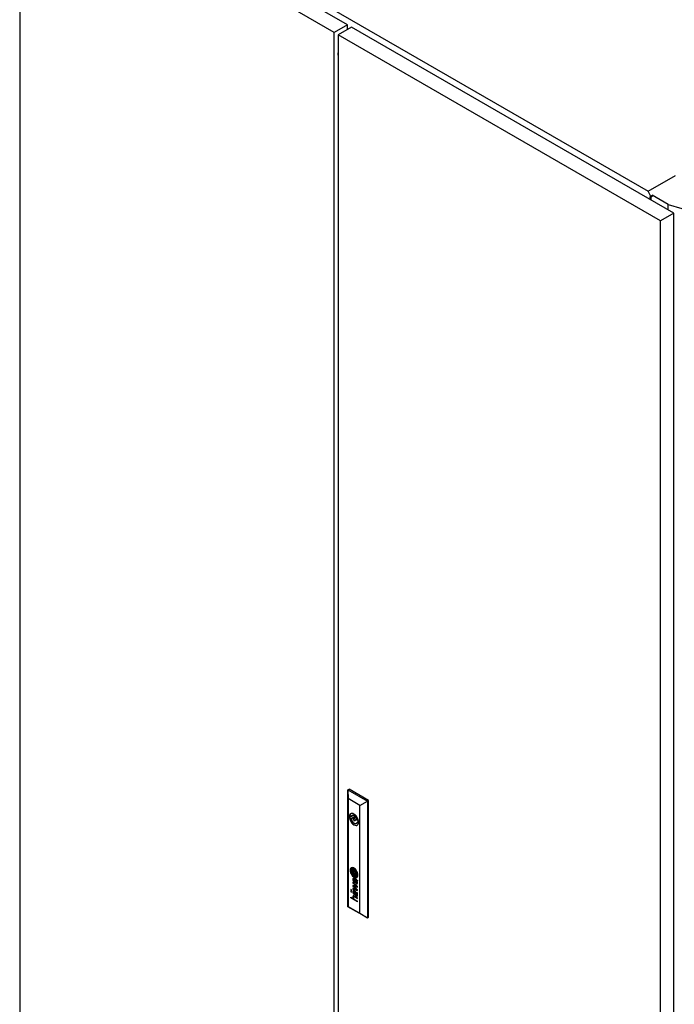
# Model space of a CAD drawing. Units: millimetres. Extents: x 0 to 420, y 0 to 297.
# Drawn here: x 286 to 346, y 149 to 239 of the extents above; entities that cross this region are included whole.
import ezdxf

# ---------------------------------------------------------------- set-up
doc = ezdxf.new("R2010")
doc.units = ezdxf.units.MM

msp = doc.modelspace()

# ---------------------------------------------------------------- linework, layer by layer
at = {"color": 7, "linetype": 'Continuous', "lineweight": 25}
for p, q in [((315.75596, 238.23964), (287.00028, 254.83994)), ((314.54798, 237.54229), (285.79231, 254.14259)), ((285.79231, 254.14259), (285.79231, 106.68892)), ((289.58096, 253.99655), (343.22732, 223.02716)), ((315.75596, 238.23964), (314.54798, 237.54229)), ((316.10951, 238.03554), (314.90154, 237.33819)), ((315.75596, 237.83143), (315.75596, 238.23964)), ((315.75596, 237.86537), (315.78535, 237.84841)), ((345.57229, 221.02703), (316.10951, 238.03554)), ((314.54798, 90.08863), (314.54798, 237.54229)), ((344.36432, 220.32969), (314.90154, 237.33819)), ((314.90154, 237.33819), (314.90154, 89.88452)), ((314.8732, 235.49113), (314.90154, 235.47477)), ((314.8818, 235.48617), (314.90154, 235.4402)), ((343.22732, 223.02716), (345.74147, 224.47855)), ((343.47455, 222.54423), (343.22732, 223.02716)), ((343.42151, 222.55782), (343.47455, 222.52721)), ((343.42151, 222.26866), (343.42151, 222.55782)), ((343.62186, 222.62927), (343.47455, 222.54423)), ((343.47455, 222.52721), (343.62186, 222.61225)), ((343.47455, 222.52721), (343.47455, 222.54423)), ((343.5099, 222.21762), (343.5099, 222.54762)), ((345.07143, 221.82647), (343.59714, 222.67756)), ((345.07143, 221.82647), (346.32057, 221.45904)), ((345.07143, 221.31618), (345.07143, 221.82647)), ((345.57229, 221.02703), (344.36432, 220.32969)), ((345.57229, 73.57337), (345.57229, 221.02703)), ((344.36432, 72.87602), (344.36432, 220.32969)), ((315.77364, 168.31338), (315.89149, 168.38141)), ((315.77364, 168.31338), (315.80323, 167.51369)), ((315.77364, 168.31338), (317.56497, 167.27926)), ((315.77364, 157.6303), (315.77364, 168.31338)), ((317.68282, 167.34729), (315.89149, 168.38141)), ((316.8872, 166.88792), (315.80323, 167.51369)), ((315.80323, 167.51369), (315.80323, 157.64744)), ((316.8872, 166.88792), (317.56497, 167.27926)), ((316.8872, 157.02168), (316.8872, 166.88792)), ((317.56497, 167.27926), (317.68282, 167.34729)), ((317.56497, 167.27926), (317.56497, 156.59618)), ((317.68282, 156.66421), (317.68282, 167.34729)), ((316.29054, 165.97837), (315.93526, 165.77327)), ((316.07594, 165.87286), (315.93903, 165.9519)), ((315.93903, 165.74776), (316.07594, 165.66873)), ((316.26866, 165.98411), (316.07594, 165.87286)), ((316.44543, 165.88203), (316.07594, 165.66873)), ((316.49326, 165.83154), (316.29451, 165.71681)), ((316.4195, 165.50029), (316.61825, 165.61503)), ((316.76052, 165.47767), (316.63806, 165.54836)), ((316.76896, 165.4198), (316.63806, 165.34423)), ((316.63806, 165.34423), (316.7655, 165.27065)), ((316.12464, 161.11728), (316.11875, 161.11388)), ((316.16244, 160.99903), (316.15655, 160.99562)), ((316.21254, 160.92346), (316.20664, 160.92006)), ((316.4344, 160.78872), (316.25603, 160.89169)), ((316.25603, 160.89169), (316.25603, 160.68492)), ((316.26192, 160.68832), (316.25603, 160.68492)), ((316.4344, 160.58195), (316.25603, 160.68492)), ((316.26192, 160.88829), (316.26192, 160.68832)), ((316.4344, 160.58875), (316.26192, 160.68832)), ((316.4344, 160.78872), (316.4344, 160.58195)), ((316.48376, 160.55356), (316.48966, 160.55696)), ((316.53517, 160.47977), (316.54106, 160.48317)), ((316.57321, 160.36158), (316.5791, 160.36498)), ((316.667, 159.48033), (316.25371, 159.8672)), ((316.25371, 159.8672), (316.25371, 159.81465)), ((316.25961, 159.81805), (316.25371, 159.81465)), ((316.25371, 159.81465), (316.60325, 159.49329)), ((316.60325, 159.49329), (316.25371, 159.57834)), ((316.25371, 159.57834), (316.25371, 159.52003)), ((316.25961, 159.52343), (316.25371, 159.52003)), ((316.25371, 159.52003), (316.60359, 159.19003)), ((316.25961, 159.86169), (316.25961, 159.81805)), ((316.25961, 159.81805), (316.60914, 159.49669)), ((316.25961, 159.5769), (316.25961, 159.52343)), ((316.25961, 159.52343), (316.60948, 159.19344)), ((316.31175, 160.16093), (316.30585, 160.15753)), ((316.32367, 159.51234), (316.31778, 159.50894)), ((316.667, 159.17815), (316.31778, 159.50894)), ((316.31778, 159.50894), (316.667, 159.42012)), ((316.32367, 159.51234), (316.667, 159.42502)), ((316.47062, 160.14172), (316.3738, 160.19762)), ((316.38549, 160.1422), (316.37959, 160.13879)), ((316.41852, 160.11632), (316.37959, 160.13879)), ((316.3854, 159.9164), (316.3854, 159.85908)), ((316.42441, 160.11973), (316.38549, 160.1422)), ((316.42441, 160.11973), (316.41852, 160.11632)), ((316.42717, 160.02391), (316.41852, 160.11632)), ((316.43306, 160.02731), (316.42441, 160.11973)), ((316.45921, 160.09964), (316.45332, 160.09624)), ((316.45443, 160.08193), (316.45332, 160.09624)), ((316.45332, 160.09624), (316.52785, 160.05321)), ((316.45888, 160.03493), (316.45443, 160.08193)), ((316.46243, 160.00356), (316.45888, 160.03493)), ((316.45921, 160.09964), (316.53374, 160.05661)), ((316.57474, 160.07876), (316.47062, 160.14172)), ((316.53374, 160.05661), (316.52785, 160.05321)), ((316.57606, 160.07801), (316.6179, 160.05507)), ((316.60914, 159.49669), (316.60325, 159.49329)), ((316.61142, 159.80342), (316.61731, 159.80682)), ((316.62646, 160.00313), (316.62056, 159.99973)), ((316.649, 160.04677), (316.65489, 160.05017)), ((316.667, 160.0494), (316.65623, 160.05561)), ((316.667, 160.0494), (316.667, 160.01019)), ((316.667, 159.42012), (316.667, 159.48033)), ((316.10823, 159.16824), (316.04114, 159.20698)), ((316.04114, 159.20698), (316.04114, 159.13143)), ((316.04703, 159.13483), (316.04114, 159.13143)), ((316.04114, 159.13143), (316.10823, 159.09269)), ((316.10823, 159.01713), (316.04114, 159.05586)), ((316.04114, 159.05586), (316.04114, 158.98031)), ((316.04703, 158.98371), (316.04114, 158.98031)), ((316.04114, 158.98031), (316.10823, 158.94157)), ((316.04114, 158.48989), (316.29926, 158.34088)), ((316.04114, 158.43347), (316.04114, 158.48989)), ((316.04703, 158.43687), (316.04114, 158.43347)), ((316.667, 158.07217), (316.04114, 158.43347)), ((316.04703, 159.20358), (316.04703, 159.13483)), ((316.04703, 159.13483), (316.10823, 159.0995)), ((316.04703, 159.05245), (316.04703, 158.98371)), ((316.04703, 158.98371), (316.10823, 158.94838)), ((316.04703, 158.43687), (316.04703, 158.48648)), ((316.667, 158.07897), (316.04703, 158.43687)), ((316.10823, 159.09269), (316.10823, 159.16824)), ((316.10823, 158.94157), (316.10823, 159.01713)), ((316.60359, 159.19003), (316.25371, 159.2789)), ((316.25371, 159.2789), (316.25371, 159.21492)), ((316.25961, 159.21832), (316.25371, 159.21492)), ((316.25371, 159.21492), (316.667, 159.11883)), ((316.25961, 159.2774), (316.25961, 159.21832)), ((316.25961, 159.21832), (316.667, 159.1236)), ((316.31189, 159.02122), (316.30599, 159.01782)), ((316.31288, 158.55143), (316.30698, 158.54803)), ((316.41852, 158.97669), (316.37959, 158.99916)), ((316.38075, 159.05396), (316.47062, 159.00208)), ((316.3854, 158.77678), (316.3854, 158.71944)), ((316.42441, 158.98009), (316.38549, 159.00257)), ((316.667, 158.42699), (316.38663, 158.58884)), ((316.39253, 158.53499), (316.38663, 158.53159)), ((316.38663, 158.53159), (316.667, 158.36974)), ((316.39253, 158.53499), (316.667, 158.37654)), ((316.42441, 158.98009), (316.41852, 158.97669)), ((316.42716, 158.88428), (316.41852, 158.97669)), ((316.43305, 158.88768), (316.42441, 158.98009)), ((316.45931, 158.95995), (316.45342, 158.95655)), ((316.45342, 158.95655), (316.52785, 158.91358)), ((316.46243, 158.86392), (316.45733, 158.91037)), ((316.45931, 158.95995), (316.53374, 158.91698)), ((316.47062, 159.00208), (316.47078, 159.00199)), ((316.47078, 159.00199), (316.57507, 158.93893)), ((316.57507, 158.93893), (316.61283, 158.91813)), ((316.60948, 159.19344), (316.60359, 159.19003)), ((316.61164, 158.6639), (316.61753, 158.6673)), ((316.62647, 158.86342), (316.62058, 158.86001)), ((316.62058, 158.86001), (316.63347, 158.85205)), ((316.62647, 158.86342), (316.63936, 158.85546)), ((316.64975, 158.90754), (316.65564, 158.91094)), ((316.667, 158.90976), (316.65623, 158.91597)), ((316.667, 159.11883), (316.667, 159.17815)), ((316.667, 158.87055), (316.667, 158.90976)), ((316.667, 158.36974), (316.667, 158.42699)), ((315.77364, 157.6303), (315.80323, 157.64744)), ((317.56497, 156.59618), (315.77364, 157.6303)), ((315.80323, 157.64744), (316.8872, 157.02168)), ((316.30515, 158.34428), (316.29926, 158.34088)), ((316.38941, 158.28883), (316.667, 158.12859)), ((316.667, 158.07217), (316.667, 158.12859)), ((316.8872, 157.02168), (317.56497, 156.59618)), ((317.56497, 156.59618), (317.68282, 156.66421))]:
    msp.add_line(p, q, dxfattribs=at)
at = {"color": 8, "linetype": 'Continuous', "lineweight": 18}
for p, q in [((316.21987, 161.13905), (316.21398, 161.13564)), ((316.33712, 161.11), (316.33122, 161.1066)), ((316.08043, 160.91174), (316.07454, 160.90834)), ((316.08073, 160.95509), (316.07484, 160.95168)), ((316.08371, 160.87923), (316.07782, 160.87582)), ((316.08538, 160.97957), (316.07949, 160.97617)), ((316.10459, 161.02004), (316.09869, 161.01663)), ((316.14367, 160.67476), (316.13778, 160.67136)), ((316.1665, 160.91121), (316.1606, 160.90781)), ((316.16731, 160.93255), (316.16142, 160.92915)), ((316.17221, 160.94331), (316.16631, 160.93991)), ((316.17246, 160.85861), (316.16657, 160.85521)), ((316.17771, 160.82496), (316.17182, 160.82156)), ((316.17854, 161.00661), (316.17264, 161.0032)), ((316.18056, 160.95163), (316.17466, 160.94823)), ((316.19088, 160.76779), (316.18498, 160.76439)), ((316.19683, 161.01211), (316.19093, 161.00871)), ((316.20624, 160.71211), (316.20034, 160.70871)), ((316.21265, 160.92352), (316.20675, 160.92012)), ((316.22672, 160.53109), (316.22083, 160.52769)), ((316.22719, 161.01647), (316.22129, 161.01307)), ((316.22952, 160.92691), (316.22363, 160.92351)), ((316.23447, 160.6356), (316.22858, 160.6322)), ((316.24233, 160.9257), (316.23644, 160.9223)), ((316.2561, 160.59536), (316.25021, 160.59196)), ((316.2574, 160.92287), (316.25151, 160.91947)), ((316.26852, 160.21086), (316.26262, 160.20746)), ((316.27123, 161.0156), (316.26533, 161.01219)), ((316.28319, 160.91615), (316.27729, 160.91274)), ((316.28548, 160.56453), (316.27959, 160.56113)), ((316.29155, 160.56112), (316.28566, 160.55772)), ((316.3062, 160.45324), (316.30031, 160.44984)), ((316.32094, 160.90387), (316.31505, 160.90046)), ((316.32323, 160.54695), (316.31733, 160.54355)), ((316.35121, 160.5371), (316.34531, 160.5337)), ((316.35252, 160.99647), (316.34662, 160.99306)), ((316.36806, 160.88598), (316.36217, 160.88258)), ((316.36841, 160.4222), (316.36252, 160.41879)), ((316.38123, 160.98534), (316.37533, 160.98193)), ((316.41251, 160.52176), (316.40661, 160.51836)), ((316.41835, 160.96266), (316.41245, 160.95926)), ((316.42536, 160.86063), (316.41946, 160.85723)), ((316.43337, 160.85636), (316.42747, 160.85295)), ((316.43917, 160.8506), (316.43327, 160.8472)), ((316.44096, 161.03884), (316.43507, 161.03543)), ((316.4444, 160.93634), (316.4385, 160.93294)), ((316.44784, 160.83383), (316.44194, 160.83043)), ((316.45604, 160.80923), (316.45015, 160.80583)), ((316.469, 160.90266), (316.46311, 160.89925)), ((316.4702, 160.40371), (316.4643, 160.40031)), ((316.47062, 160.7444), (316.46472, 160.741)), ((316.48014, 160.51668), (316.47424, 160.51328)), ((316.48089, 160.68056), (316.475, 160.67716)), ((316.48514, 160.64749), (316.47924, 160.64408)), ((316.49061, 160.59799), (316.48472, 160.59459)), ((316.49162, 160.55916), (316.48573, 160.55576)), ((316.49279, 160.56559), (316.4869, 160.56219)), ((316.50603, 160.83443), (316.50014, 160.83102)), ((316.51503, 160.52522), (316.51058, 160.52265)), ((316.52538, 160.7888), (316.51949, 160.78539)), ((316.54724, 160.72576), (316.54135, 160.72235)), ((316.54856, 160.42038), (316.54267, 160.41698)), ((316.55396, 160.49158), (316.54806, 160.48818)), ((316.55488, 160.89457), (316.54898, 160.89117)), ((316.5603, 160.67888), (316.55441, 160.67547)), ((316.57119, 160.62843), (316.5653, 160.62503)), ((316.57611, 160.59497), (316.57021, 160.59157)), ((316.57626, 160.52749), (316.57036, 160.52409)), ((316.57925, 160.55702), (316.57336, 160.55361)), ((316.61921, 160.39702), (316.61331, 160.39362)), ((316.62745, 160.74019), (316.62156, 160.73679)), ((316.66431, 160.57468), (316.65841, 160.57127)), ((316.66572, 160.54324), (316.65982, 160.53984)), ((316.25132, 160.1053), (316.24542, 160.1019)), ((316.25507, 160.17568), (316.24918, 160.17228)), ((316.26968, 160.01474), (316.26379, 160.01133)), ((316.30819, 159.93769), (316.3023, 159.93429)), ((316.32125, 160.16419), (316.31536, 160.16079)), ((316.33767, 159.90261), (316.33178, 159.8992)), ((316.34065, 160.16274), (316.33476, 160.15934)), ((316.36561, 160.15284), (316.35972, 160.14944)), ((316.43306, 160.02731), (316.42717, 160.02391)), ((316.43647, 159.99472), (316.43058, 159.99132)), ((316.44455, 159.93985), (316.43865, 159.93645)), ((316.45515, 159.89568), (316.44925, 159.89228)), ((316.47216, 159.85249), (316.46627, 159.84909)), ((316.50716, 159.79834), (316.50127, 159.79494)), ((316.54448, 159.76302), (316.53859, 159.75961)), ((316.55287, 160.04431), (316.54698, 160.04091)), ((316.57314, 160.02823), (316.56724, 160.02483)), ((316.58743, 159.73945), (316.58154, 159.73605)), ((316.59325, 160.00625), (316.58736, 160.00285)), ((316.61193, 159.97628), (316.60604, 159.97288)), ((316.62426, 159.94735), (316.61836, 159.94395)), ((316.62967, 159.73319), (316.62377, 159.72979)), ((316.63038, 159.82006), (316.62449, 159.81666)), ((316.63466, 159.91093), (316.62877, 159.90753)), ((316.63999, 159.87724), (316.6341, 159.87383)), ((316.64899, 159.98989), (316.6431, 159.98649)), ((316.65848, 160.05296), (316.65258, 160.04956)), ((316.65864, 160.05422), (316.65414, 160.05163)), ((316.66034, 159.98644), (316.65444, 159.98304)), ((316.25, 158.51707), (316.24411, 158.51367)), ((316.25058, 158.98075), (316.24469, 158.97734)), ((316.25097, 159.00428), (316.24508, 159.00088)), ((316.25248, 159.02053), (316.24658, 159.01713)), ((316.25404, 158.94065), (316.24814, 158.93725)), ((316.25507, 159.03605), (316.24918, 159.03265)), ((316.25711, 158.58294), (316.25122, 158.57954)), ((316.25885, 159.05037), (316.25296, 159.04697)), ((316.26341, 158.43971), (316.25752, 158.43631)), ((316.26534, 159.06592), (316.25944, 159.06251)), ((316.27593, 159.07997), (316.27003, 159.07657)), ((316.28122, 158.84577), (316.27533, 158.84237)), ((316.31522, 158.55266), (316.30932, 158.54926)), ((316.33366, 158.55595), (316.32777, 158.55255)), ((316.3366, 159.02404), (316.3307, 159.02064)), ((316.33767, 158.76297), (316.33178, 158.75956)), ((316.36067, 158.54978), (316.35477, 158.54638)), ((316.36145, 159.01522), (316.35556, 159.01182)), ((316.38549, 159.00257), (316.37959, 158.99916)), ((316.43305, 158.88768), (316.42716, 158.88428)), ((316.43658, 158.85502), (316.43068, 158.85162)), ((316.44564, 158.79453), (316.43974, 158.79113)), ((316.46655, 158.72503), (316.46066, 158.72162)), ((316.51038, 158.65497), (316.50448, 158.65156)), ((316.53374, 158.91698), (316.52785, 158.91358)), ((316.53608, 158.62995), (316.53019, 158.62654)), ((316.55573, 158.90267), (316.54983, 158.89926)), ((316.57203, 158.60641), (316.56614, 158.60301)), ((316.57314, 158.8886), (316.56724, 158.8852)), ((316.59325, 158.86662), (316.58736, 158.86322)), ((316.61384, 158.59354), (316.60795, 158.59014)), ((316.61441, 158.83158), (316.60851, 158.82818)), ((316.6351, 158.77104), (316.62921, 158.76764)), ((316.63653, 158.6941), (316.63063, 158.6907)), ((316.63936, 158.85546), (316.63347, 158.85205)), ((316.63999, 158.7376), (316.6341, 158.73419)), ((316.65319, 158.84847), (316.64729, 158.84507)), ((316.65583, 158.91106), (316.64994, 158.90766)), ((316.66189, 158.84623), (316.65741, 158.84364)), ((316.27465, 158.40713), (316.26876, 158.40372)), ((316.2867, 158.37949), (316.28081, 158.37608))]:
    msp.add_line(p, q, dxfattribs=at)
at = {"color": 7, "linetype": 'Continuous', "lineweight": 25, "flags": 128}
for points in [[(316.77242, 165.35512), (316.76171, 165.47108), (316.73012, 165.59359), (316.67922, 165.71651), (316.61157, 165.83367), (316.53057, 165.93921), (316.44028, 166.02782), (316.34521, 166.09507), (316.25015, 166.13758), (316.15985, 166.15322), (316.07885, 166.14121), (316.01121, 166.10214), (315.96031, 166.03799), (315.92871, 165.95196), (315.918, 165.84836), (315.92871, 165.73241), (315.96031, 165.6099), (316.01121, 165.48697), (316.07885, 165.36981), (316.15985, 165.26428), (316.25015, 165.17567), (316.34521, 165.10842), (316.44028, 165.06591), (316.53057, 165.05027), (316.61157, 165.06227), (316.67922, 165.10134), (316.73012, 165.1655), (316.76171, 165.25153), (316.77242, 165.35512)], [(315.93903, 165.74776), (315.96966, 165.62405), (316.02017, 165.49954), (316.08798, 165.38062), (316.16959, 165.27341), (316.26083, 165.1834), (316.357, 165.11522), (316.45318, 165.07236), (316.54441, 165.05703), (316.62603, 165.07001), (316.65906, 165.08531)], [(316.63806, 165.54836), (316.60246, 165.65501), (316.54757, 165.75801), (316.47768, 165.84925), (316.39831, 165.92156), (316.31569, 165.96926), (316.23632, 165.98859), (316.16643, 165.97803), (316.11154, 165.93842), (316.07594, 165.87286)], [(316.07594, 165.66873), (316.11154, 165.56208), (316.16643, 165.45908), (316.23632, 165.36785), (316.31569, 165.29553), (316.39831, 165.24784), (316.47768, 165.22851), (316.54757, 165.23906), (316.60246, 165.27868), (316.63806, 165.34423)], [(316.44539, 165.55752), (316.43866, 165.60047), (316.4195, 165.64464), (316.39083, 165.68331), (316.357, 165.71061), (316.32318, 165.72237), (316.2945, 165.7168), (316.27534, 165.69475), (316.26861, 165.65957), (316.27534, 165.61663), (316.2945, 165.57246), (316.32318, 165.53377), (316.357, 165.50648), (316.39083, 165.49472), (316.4195, 165.5003), (316.43866, 165.52235), (316.44539, 165.55752)], [(316.70318, 160.53017), (316.69278, 160.63509), (316.66218, 160.74594), (316.61316, 160.85626), (316.54856, 160.95962), (316.47215, 161.05005), (316.38836, 161.12227), (316.30207, 161.17209), (316.21828, 161.19661), (316.14186, 161.19441), (316.07727, 161.16562), (316.02825, 161.1119), (315.99765, 161.03639), (315.98724, 160.94347), (315.99765, 160.83854), (316.02825, 160.72769), (316.07727, 160.61739), (316.14186, 160.51401), (316.21828, 160.42359), (316.30207, 160.35137), (316.38836, 160.30156), (316.47215, 160.27703), (316.54856, 160.27923), (316.61316, 160.30802), (316.66218, 160.36173), (316.69278, 160.43724), (316.70318, 160.53017)], [(316.098, 161.17865), (316.08316, 161.16902), (316.03414, 161.1153), (316.00354, 161.03979), (315.99314, 160.94688), (316.00354, 160.84194), (316.03414, 160.7311), (316.08316, 160.62079), (316.14776, 160.51742), (316.22417, 160.42699), (316.30796, 160.35477), (316.39425, 160.30496), (316.47805, 160.28043), (316.55446, 160.28263), (316.60421, 160.30178)], [(316.18056, 160.95163), (316.18184, 160.95263), (316.18209, 160.9528)], [(316.21103, 160.82954), (316.21037, 160.83573), (316.2097, 160.84192), (316.20904, 160.84811), (316.20837, 160.8543), (316.20771, 160.86049), (316.20705, 160.86667), (316.20638, 160.87286), (316.20572, 160.87905)], [(316.54106, 160.48317), (316.54742, 160.48707), (316.55396, 160.49158)], [(316.54856, 160.42038), (316.55557, 160.42398), (316.55771, 160.42519)], [(316.66242, 159.98647), (316.6617, 159.98642), (316.66034, 159.98644)], [(316.31288, 158.55143), (316.31355, 158.55181), (316.31522, 158.55266)]]:
    msp.add_lwpolyline(points, dxfattribs=at)
at = {"color": 7, "linetype": 'Continuous', "lineweight": 25}
for centre, radius, start, end in [((315.29469, 235.55906), 0.4211, 159.0045622, 186.5644211), ((316.49641, 165.84983), 0.56664, 169.6227607, 190.3772393), ((316.19, 165.91747), 0.25332, 122.2194925, 172.1894061), ((316.20285, 160.96637), 0.16963, 86.2396774, 125.4017983), ((316.20959, 160.96481), 0.17454, 86.6225678, 119.1228515), ((316.19403, 160.80392), 0.33232, 65.6175955, 86.5590326), ((316.19993, 160.80732), 0.33232, 65.6175955, 86.5590326), ((316.18399, 160.77521), 0.36815, 45.7316614, 65.421403), ((316.25503, 160.94553), 0.22474, 156.3777608, 183.016764), ((316.63929, 160.95001), 0.60891, 181.5353698, 184.5118259), ((316.65112, 160.95434), 0.62104, 184.823744, 196.6393934), ((316.2125, 160.96118), 0.17952, 126.9533783, 155.5173285), ((316.84958, 161.01097), 0.82742, 196.4616397, 205.2414358), ((316.35575, 160.92805), 0.2819, 175.1914844, 184.0099785), ((316.56601, 160.9415), 0.49259, 183.8601132, 187.6619905), ((316.19186, 160.94213), 0.11741, 163.1460587, 175.3329505), ((316.8216, 160.98293), 0.75146, 188.1944377, 204.4956356), ((316.2214, 160.93362), 0.14815, 145.9200886, 163.3089415), ((316.36164, 160.93145), 0.2819, 175.1914844, 184.0099785), ((316.5719, 160.9449), 0.49259, 183.8601132, 187.6619905), ((316.19775, 160.94553), 0.11741, 163.1460587, 175.3329505), ((316.8275, 160.98633), 0.75146, 188.1944377, 204.4956356), ((316.22729, 160.93702), 0.14815, 145.9200886, 163.3089415), ((316.19167, 160.95432), 0.11193, 107.6057214, 146.1690624), ((316.84423, 161.00682), 0.82081, 205.1383651, 218.4107585), ((316.1995, 160.95583), 0.11459, 120.3164676, 145.9230869), ((316.36282, 160.92141), 0.24585, 177.8620075, 189.2218614), ((316.19978, 160.92755), 0.0827, 164.5599115, 177.898462), ((316.19764, 160.92791), 0.08055, 151.8917498, 164.4006971), ((317.39598, 161.08303), 1.29158, 188.9537993, 190.4832232), ((317.27706, 161.06178), 1.17078, 190.519537, 193.7902101), ((316.18458, 160.93483), 0.06576, 137.1475183, 151.8525669), ((316.2007, 160.91945), 0.08804, 120.2619016, 136.9422949), ((316.87179, 160.99982), 0.80415, 204.1078216, 215.9523942), ((316.70823, 160.92282), 0.58522, 193.8524882, 200.3139297), ((316.87768, 161.00322), 0.80415, 204.1078216, 215.9523942), ((316.21008, 160.90287), 0.10709, 110.4609535, 120.1244615), ((316.24898, 160.76874), 0.30616, 96.5632662, 107.3231941), ((317.38639, 161.17285), 1.308, 200.2722676, 204.6147186), ((316.22832, 160.91591), 0.0682, 168.8045558, 186.8223944), ((320.18211, 161.33714), 4.04436, 186.0936964, 186.8436387), ((316.18594, 160.92449), 0.02497, 141.8385533, 169.2301088), ((316.21597, 160.90627), 0.10709, 110.4609535, 120.1244615), ((316.23421, 160.91931), 0.0682, 168.8045558, 186.8223944), ((316.21169, 160.90273), 0.05867, 129.1402425, 140.6719077), ((320.18801, 161.34054), 4.04436, 186.0936964, 186.8436387), ((316.6508, 160.91357), 0.48774, 186.872572, 190.8747305), ((316.19184, 160.92789), 0.02497, 141.8385533, 169.2301088), ((316.95931, 160.97278), 0.80188, 190.8706284, 195.0632929), ((316.21759, 160.90613), 0.05867, 129.1402425, 140.6719077), ((316.6567, 160.91698), 0.48774, 186.872572, 190.8747305), ((316.22395, 160.86598), 0.1465, 103.0240575, 110.5006936), ((316.19603, 160.92182), 0.03397, 107.0995502, 128.9771162), ((316.96521, 160.97619), 0.80188, 190.8706284, 195.0632929), ((316.22984, 160.86938), 0.1465, 103.0240575, 110.5006936), ((320.31646, 161.8741), 4.27792, 195.0347859, 195.8083697), ((316.23824, 160.78552), 0.17666, 99.9009032, 107.1857381), ((320.32235, 161.8775), 4.27792, 195.0347859, 195.8083697), ((316.23218, 160.82932), 0.18408, 93.3913106, 102.9490381), ((316.23808, 160.83272), 0.18408, 93.3913106, 102.9490381), ((316.54086, 160.78539), 0.37793, 204.6034473, 213.9380989), ((316.71884, 160.85658), 0.53917, 195.9178921, 204.5927564), ((316.55909, 160.77067), 0.45073, 217.4085913, 241.4445686), ((316.21784, 160.91217), 0.01431, 156.5281709, 182.8971547), ((316.6029, 160.92202), 0.39949, 181.5162, 186.1744557), ((316.20911, 160.91592), 0.00482, 119.3113343, 156.0019939), ((316.72474, 160.85998), 0.53917, 195.9178921, 204.5927564), ((316.22102, 160.89281), 0.03081, 85.1382108, 117.5792195), ((316.22242, 160.87482), 0.08597, 88.3096539, 99.7491569), ((317.39849, 160.95767), 1.19435, 186.1583635, 187.7503726), ((316.22691, 160.89621), 0.03081, 85.1382108, 117.5792195), ((316.23503, 160.85989), 0.21403, 71.7061707, 95.6419998), ((317.39891, 160.95965), 1.19503, 187.8417756, 193.6604351), ((316.47438, 160.70705), 0.31057, 215.2751876, 235.9110301), ((316.23776, 160.73417), 0.27939, 84.3364872, 93.3792551), ((316.20956, 160.70676), 0.21721, 82.8908347, 86.2853002), ((316.20774, 160.35677), 0.60423, 84.7178922, 88.3666732), ((316.48027, 160.71045), 0.31057, 215.2751876, 235.9110301), ((316.24366, 160.73757), 0.27939, 84.3364872, 93.3792551), ((316.49059, 160.74906), 0.31595, 213.5617983, 229.8619901), ((316.54842, 160.77819), 0.35158, 204.5351926, 211.9846934), ((316.21545, 160.71016), 0.21721, 82.8908347, 86.2853002), ((316.55431, 160.78159), 0.35158, 204.5351926, 211.9846934), ((316.22014, 160.79383), 0.1295, 75.9799028, 82.7683492), ((316.48625, 160.73825), 0.25591, 193.7514681, 203.1472119), ((316.22603, 160.79723), 0.1295, 75.9799028, 82.7683492), ((316.3604, 160.14994), 0.11344, 149.5332337, 168.6405324), ((316.33429, 160.64267), 0.0982, 211.0946325, 236.1432573), ((316.30943, 160.6626), 0.06358, 203.0947649, 215.4440881), ((315.96108, 159.75304), 1.20204, 74.7481507, 76.0182527), ((316.36629, 160.15334), 0.11344, 149.5332337, 168.6405324), ((316.34019, 160.64608), 0.0982, 211.0946325, 236.1432573), ((315.96697, 159.75644), 1.20204, 74.7481507, 76.0182527), ((316.27191, 160.6355), 0.0173, 214.3869745, 239.7044082), ((316.29513, 160.1886), 0.03758, 92.4661326, 149.8854982), ((316.42737, 160.92207), 0.34332, 241.4292125, 243.8502122), ((316.24289, 160.74153), 0.21786, 76.3850934, 84.6083488), ((316.23072, 160.6828), 0.33121, 69.515337, 84.0003603), ((316.30222, 160.19097), 0.03913, 125.7095423, 149.4603128), ((316.23661, 160.6862), 0.33121, 69.515337, 84.0003603), ((316.55925, 161.19038), 0.64228, 243.8382938, 248.9228728), ((316.16756, 160.51118), 0.41629, 69.2494189, 74.7155856), ((316.31352, 160.61447), 0.06322, 237.5413676, 243.8520523), ((316.17345, 160.51458), 0.41629, 69.2494189, 74.7155856), ((316.31941, 160.61787), 0.06322, 237.5413676, 243.8520523), ((316.51385, 161.02521), 0.5202, 243.9819751, 247.8049565), ((316.3426, 160.57388), 0.08662, 230.0026831, 242.4582533), ((316.51974, 161.02861), 0.5202, 243.9819751, 247.8049565), ((316.29622, 160.1385), 0.08769, 65.6945851, 91.7663917), ((315.83259, 159.02715), 1.98066, 75.2994617, 76.5235084), ((316.45697, 160.68591), 0.28333, 236.4302451, 250.5262113), ((316.15589, 160.59811), 0.48748, 64.5008154, 72.5327153), ((316.43005, 160.74329), 0.27727, 242.6215408, 252.4263458), ((316.46287, 160.68932), 0.28333, 236.4302451, 250.5262113), ((312.06881, 149.64056), 12.03396, 69.0979879, 69.3379659), ((316.43075, 160.82105), 0.29979, 247.7696055, 253.4415818), ((312.0747, 149.64396), 12.03396, 69.0979879, 69.3379659), ((316.43665, 160.82446), 0.29979, 247.7696055, 253.4415818), ((317.499, 163.63491), 3.26123, 248.962153, 250.0264603), ((316.1781, 160.77181), 0.36815, 45.7316614, 65.421403), ((316.18289, 159.86866), 0.38034, 59.8724402, 66.8675307), ((316.25557, 160.64246), 0.31089, 66.0679612, 75.1559313), ((316.48348, 160.62589), 0.28744, 240.887965, 273.9896664), ((316.55035, 161.22308), 0.71922, 253.4367726, 258.4721797), ((316.49609, 160.95467), 0.49873, 252.5256389, 260.4961521), ((316.07605, 160.25257), 0.78838, 67.6897507, 69.927651), ((316.55624, 161.22648), 0.71922, 253.4367726, 258.4721797), ((316.08194, 160.25597), 0.78838, 67.6897507, 69.927651), ((316.13907, 160.30098), 0.62292, 63.248194, 69.0130949), ((316.46974, 160.71975), 0.31949, 250.3896469, 269.0239732), ((316.26499, 160.83424), 0.2274, 45.137401, 63.6998758), ((316.14496, 160.30438), 0.62292, 63.248194, 69.0130949), ((316.47564, 160.72315), 0.31949, 250.3896469, 269.0239732), ((316.31693, 160.84457), 0.14927, 50.2089705, 66.9644435), ((316.32282, 160.84797), 0.14927, 50.2089705, 66.9644435), ((316.20466, 160.52379), 0.44001, 62.056611, 66.27754), ((316.52575, 160.95362), 0.40878, 249.8604448, 257.7368311), ((316.45959, 160.77065), 0.25779, 258.1408209, 273.2579507), ((316.38226, 160.86143), 0.05852, 37.4205171, 60.7623806), ((316.29788, 160.81983), 0.18046, 38.8127757, 50.5899235), ((316.46549, 160.77405), 0.25779, 258.1408209, 273.2579507), ((316.45118, 160.67492), 0.2154, 259.9922066, 280.3060777), ((316.30378, 160.82323), 0.18046, 38.8127757, 50.5899235), ((316.34036, 160.69939), 0.17655, 60.435192, 63.3826718), ((316.34626, 160.70279), 0.17655, 60.435192, 63.3826718), ((316.07995, 160.64268), 0.49372, 31.681778, 45.5984397), ((316.41837, 160.83799), 0.01751, 31.7191905, 58.6976771), ((316.22837, 160.73799), 0.2558, 31.7838417, 38.4339335), ((316.34972, 160.79336), 0.09939, 21.8967974, 32.7957419), ((316.42427, 160.84139), 0.01751, 31.7191905, 58.6976771), ((315.97376, 160.55407), 0.66672, 30.3714529, 46.2184158), ((316.117, 160.67228), 0.4139, 33.255724, 39.0333153), ((316.48173, 160.75093), 0.20135, 257.7285407, 265.7505892), ((316.35562, 160.79677), 0.09939, 21.8967974, 32.7957419), ((315.97965, 160.55748), 0.66672, 30.3714529, 46.2184158), ((316.244, 160.75075), 0.21338, 14.959416, 21.9272965), ((316.12289, 160.67568), 0.4139, 33.255724, 39.0333153), ((316.29167, 160.77708), 0.1814, 24.5796024, 31.8175016), ((316.24989, 160.75415), 0.21338, 14.959416, 21.9272965), ((315.63517, 160.58854), 0.84345, 10.4135023, 14.9285789), ((315.64106, 160.59194), 0.84345, 10.4135023, 14.9285789), ((312.98078, 159.26554), 3.82101, 24.1656005, 24.540455), ((316.0774, 160.64576), 0.46155, 23.6655215, 33.313755), ((316.46723, 160.57911), 0.17882, 269.0608274, 294.9514983), ((314.99416, 160.4716), 1.49504, 7.9027678, 10.3810187), ((316.46956, 160.58014), 0.03014, 264.7523054, 297.9472896), ((316.30211, 160.75588), 0.18063, 21.4232285, 24.1421792), ((316.0833, 160.64916), 0.46155, 23.6655215, 33.313755), ((316.47313, 160.58251), 0.17882, 269.0608274, 294.9514983), ((315.76039, 160.54295), 0.7627, 17.9919301, 21.4500683), ((315.00005, 160.475), 1.49504, 7.9027678, 10.3810187), ((316.46884, 160.60929), 0.09617, 273.2174381, 295.7199601), ((314.7881, 160.44376), 1.70296, 6.7554123, 7.8772852), ((313.15969, 160.25179), 3.34265, 5.8861875, 6.7397461), ((316.47474, 160.6127), 0.09617, 273.2174381, 295.7199601), ((314.794, 160.44716), 1.70296, 6.7554123, 7.8772852), ((316.48124, 160.55779), 0.00492, 299.7892897, 335.6736736), ((316.03494, 160.54809), 0.45217, 1.7876822, 5.9029734), ((313.16558, 160.25519), 3.34265, 5.8861875, 6.7397461), ((316.47301, 160.5614), 0.01391, 336.1068641, 3.2769233), ((315.5948, 160.48948), 0.9367, 15.3350973, 17.9739207), ((316.48713, 160.56119), 0.00492, 299.7892897, 335.6736736), ((316.46333, 160.60426), 0.14371, 280.5795151, 306.1273931), ((316.04084, 160.55149), 0.45217, 1.7876822, 5.9029734), ((316.4789, 160.5648), 0.01391, 336.1068641, 3.2769233), ((315.42164, 160.44144), 1.11641, 10.8906743, 15.3627209), ((315.82738, 160.48247), 0.7928, 19.6723269, 31.9479364), ((314.4995, 159.9556), 2.18378, 22.3323654, 23.6328097), ((316.4863, 160.51178), 0.17348, 275.6827491, 317.0679323), ((314.5054, 159.95901), 2.18378, 22.3323654, 23.6328097), ((316.49332, 160.55755), 0.03893, 296.3184233, 322.289959), ((315.39372, 160.43693), 1.14467, 9.1157258, 10.8480874), ((315.97716, 160.56203), 0.58652, 15.8636755, 22.3852462), ((316.01301, 160.53538), 0.51761, 2.4940128, 9.2165801), ((316.50236, 160.55013), 0.02725, 323.0055037, 348.0631585), ((315.98306, 160.56543), 0.58652, 15.8636755, 22.3852462), ((316.47966, 160.55535), 0.05053, 347.6036888, 2.9015729), ((310.75722, 159.08591), 6.01117, 15.3334039, 15.7972542), ((316.48378, 160.53922), 0.13569, 295.7207059, 322.7104362), ((310.76311, 159.08931), 6.01117, 15.3334039, 15.7972542), ((316.50954, 160.53699), 0.06218, 308.2826327, 348.0281187), ((315.7826, 160.43665), 0.89103, 19.6851044, 30.6711115), ((316.51544, 160.54039), 0.06218, 308.2826327, 348.0281187), ((316.11443, 160.55408), 0.45642, 8.941977, 15.4241785), ((315.78849, 160.44005), 0.89103, 19.6851044, 30.6711115), ((316.12033, 160.55749), 0.45642, 8.941977, 15.4241785), ((314.68141, 160.33127), 1.90665, 7.8466178, 8.8628395), ((316.23423, 160.5446), 0.33926, 1.5222155, 7.9575104), ((316.46349, 160.54985), 0.10993, 346.4486608, 1.9630565), ((314.68731, 160.33467), 1.90665, 7.8466178, 8.8628395), ((315.79635, 160.47003), 0.82621, 8.8892978, 19.7607059), ((316.24012, 160.548), 0.33926, 1.5222155, 7.9575104), ((316.46939, 160.55325), 0.10993, 346.4486608, 1.9630565), ((316.49247, 160.51453), 0.17283, 300.0836231, 317.1634097), ((316.46132, 160.54363), 0.15656, 326.4089451, 7.8027129), ((316.16189, 160.52901), 0.45596, 4.5133573, 8.6644702), ((316.45065, 160.52586), 0.20964, 320.8886537, 3.8221466), ((316.45654, 160.52927), 0.20964, 320.8886537, 3.8221466), ((316.00603, 160.51286), 0.655, 5.1162501, 19.9912816), ((316.01192, 160.51626), 0.655, 5.1162501, 19.9912816), ((316.22267, 160.536), 0.43717, 0.5030031, 4.6278059), ((316.22856, 160.5394), 0.43717, 0.5030031, 4.6278059), ((316.48984, 160.12414), 0.24542, 168.6878684, 185.1991298), ((316.65268, 160.13734), 0.40879, 184.9734262, 197.9531232), ((316.49573, 160.12754), 0.24542, 168.6878684, 185.1991298), ((316.65857, 160.14074), 0.40879, 184.9734262, 197.9531232), ((316.53483, 160.09865), 0.28476, 197.8564472, 215.2545133), ((316.54072, 160.10205), 0.28476, 197.8564472, 215.2545133), ((316.57733, 160.09278), 0.29194, 175.5398034, 185.1895765), ((316.35697, 160.1116), 0.0708, 148.3604344, 176.8601899), ((316.49034, 160.08612), 0.20471, 185.5375906, 201.2882637), ((316.31914, 160.13445), 0.02661, 98.1659916, 147.5168194), ((316.45391, 160.07088), 0.16523, 200.9479699, 214.5052406), ((316.51756, 160.08524), 0.26291, 215.0399167, 225.0385447), ((316.52345, 160.08864), 0.26291, 215.0399167, 225.0385447), ((316.32499, 160.13781), 0.02665, 98.0765637, 119.7984009), ((316.3216, 160.1138), 0.04741, 73.8764653, 97.5640143), ((316.46835, 160.07994), 0.18227, 214.2832104, 226.8129163), ((316.32749, 160.1172), 0.04741, 73.8764653, 97.5640143), ((316.49022, 160.05507), 0.22226, 224.5300012, 241.8618226), ((316.30112, 160.03819), 0.12574, 62.2240956, 74.4814924), ((316.49898, 160.06178), 0.22662, 224.6174323, 239.9223604), ((316.30701, 160.04159), 0.12574, 62.2240956, 74.4814924), ((316.48251, 160.0958), 0.20353, 226.9607821, 234.6930885), ((315.95758, 159.37426), 0.87328, 61.1019675, 62.5813773), ((316.54625, 160.18693), 0.31473, 234.8123254, 239.2660852), ((315.96347, 159.37766), 0.87328, 61.1019675, 62.5813773), ((317.89507, 160.16105), 1.47429, 185.3372131, 186.6107134), ((317.33442, 160.09624), 0.90991, 186.6214892, 190.1143224), ((317.90096, 160.16445), 1.47429, 185.3372131, 186.6107134), ((317.34031, 160.09964), 0.90991, 186.6214892, 190.1143224), ((316.82366, 160.00549), 0.39115, 190.1656525, 196.8232467), ((316.82956, 160.00889), 0.39115, 190.1656525, 196.8232467), ((316.72396, 159.97554), 0.28705, 196.860941, 206.1372733), ((316.72985, 159.97894), 0.28705, 196.860941, 206.1372733), ((317.30266, 160.09884), 0.84562, 186.469399, 188.7374936), ((316.70857, 159.96734), 0.26962, 206.0139267, 219.7480421), ((317.74871, 160.16724), 1.29688, 188.7311861, 189.7138985), ((316.67756, 159.98423), 0.21021, 189.8076813, 195.9205883), ((316.71446, 159.97074), 0.26962, 206.0139267, 219.7480421), ((317.00531, 160.07731), 0.55092, 195.8788455, 198.4625144), ((316.64922, 159.95864), 0.17558, 198.5327671, 207.1604745), ((316.70085, 159.98468), 0.23341, 207.0625659, 215.4913914), ((316.66224, 159.92762), 0.20861, 219.4973449, 233.6478246), ((316.66813, 159.93103), 0.20861, 219.4973449, 233.6478246), ((316.6036, 159.91499), 0.11376, 215.3486189, 226.0152814), ((316.64934, 159.9624), 0.17964, 226.0203275, 235.3114489), ((316.34554, 159.74867), 0.35494, 55.422414, 59.0939516), ((316.35143, 159.75207), 0.35494, 55.422414, 59.0939516), ((316.6473, 159.9068), 0.18298, 233.5502682, 248.9365856), ((316.65319, 159.9102), 0.18298, 233.5502682, 248.9365856), ((316.43602, 159.88026), 0.19524, 47.7717514, 55.3691324), ((316.59213, 159.87141), 0.07242, 231.5576892, 277.3982297), ((316.44192, 159.88366), 0.19524, 47.7717514, 55.3691324), ((316.45689, 159.90363), 0.16391, 37.2516518, 47.6820684), ((316.46279, 159.90704), 0.16391, 37.2516518, 47.6820684), ((316.58538, 160.09604), 0.02029, 238.3986181, 242.6710705), ((316.61594, 159.82256), 0.0931, 248.3128746, 274.8245921), ((316.43884, 159.88949), 0.18684, 26.5048863, 37.351535), ((316.62184, 159.82596), 0.0931, 248.3128746, 274.8245921), ((316.44473, 159.8929), 0.18684, 26.5048863, 37.351535), ((316.59397, 159.83378), 0.035, 282.347829, 330.705458), ((316.37489, 159.8573), 0.25843, 19.5889955, 26.5643851), ((316.38078, 159.86071), 0.25843, 19.5889955, 26.5643851), ((316.59959, 159.83738), 0.03533, 300.1144257, 330.6537866), ((316.67548, 160.15918), 0.11897, 241.0567585, 249.7776662), ((316.34055, 159.84489), 0.29494, 12.2622967, 19.6245835), ((316.092, 159.68022), 0.61762, 28.5644127, 31.1523416), ((316.74787, 160.19066), 0.22948, 236.306682, 242.8363373), ((316.61909, 159.77856), 0.049, 275.4871969, 316.8701744), ((316.34645, 159.84829), 0.29494, 12.2622967, 19.6245835), ((316.54003, 159.86025), 0.09504, 332.7017948, 8.2158275), ((316.75376, 160.19406), 0.22948, 236.306682, 242.8363373), ((316.33576, 159.8439), 0.29984, 5.7287452, 12.2518614), ((316.62457, 159.78348), 0.05055, 275.7869399, 295.7471712), ((316.54592, 159.86365), 0.09504, 332.7017948, 8.2158275), ((316.64409, 160.07261), 0.02689, 248.7687007, 273.4964897), ((316.32843, 159.80897), 0.34842, 23.2745453, 28.5596226), ((316.34165, 159.84731), 0.29984, 5.7287452, 12.2518614), ((316.65752, 160.01352), 0.03064, 241.9242422, 264.2416163), ((316.64516, 160.05347), 0.00772, 274.2133256, 299.4887479), ((316.35036, 159.81825), 0.3246, 17.8096777, 23.2996954), ((316.6407, 160.06111), 0.01657, 299.9029402, 315.7940726), ((316.66341, 160.01692), 0.03064, 241.9242422, 264.2416163), ((316.64564, 160.05642), 0.00976, 315.3623143, 330.6155205), ((316.60014, 160.08249), 0.0622, 330.2539899, 334.4001673), ((316.65544, 159.99173), 0.00875, 263.4977485, 330.645299), ((316.60743, 159.78765), 0.06373, 318.0708923, 346.8631421), ((316.6466, 160.06451), 0.01657, 299.9029402, 315.7940726), ((316.65181, 160.05958), 0.00939, 315.2048228, 322.5072029), ((316.37392, 159.82559), 0.29992, 11.4117235, 17.8510898), ((316.63986, 160.00029), 0.02652, 331.017924, 353.7810584), ((316.5652, 160.00994), 0.1018, 352.9347275, 0.1387403), ((316.34404, 159.81959), 0.3304, 5.5297222, 11.4056978), ((316.51604, 159.81176), 0.15824, 345.8831629, 357.5678599), ((316.35013, 159.81967), 0.32433, 357.4158325, 5.6202607), ((316.40861, 158.52922), 0.16524, 162.2730008, 185.4008287), ((316.66491, 158.54677), 0.42211, 184.4970935, 195.1701879), ((316.4208, 158.98617), 0.17634, 175.215905, 182.8686975), ((316.77475, 159.00284), 0.53067, 182.7534192, 187.099516), ((317.55083, 158.88833), 1.3106, 174.3598106, 175.0735074), ((316.35795, 159.00646), 0.11187, 166.4594908, 174.5241594), ((316.58515, 158.98248), 0.34003, 187.6433263, 204.3328292), ((316.63451, 158.93871), 0.39662, 164.1590348, 166.298451), ((316.4145, 158.53263), 0.16524, 162.2730008, 185.4008287), ((316.67081, 158.55017), 0.42211, 184.4970935, 195.1701879), ((316.42669, 158.98957), 0.17634, 175.215905, 182.8686975), ((316.78064, 159.00624), 0.53067, 182.7534192, 187.099516), ((317.55673, 158.89173), 1.3106, 174.3598106, 175.0735074), ((316.31245, 158.56067), 0.06407, 120.9552069, 162.8763654), ((316.36384, 159.00986), 0.11187, 166.4594908, 174.5241594), ((316.31756, 159.02914), 0.06702, 150.1286218, 164.5673433), ((316.59104, 158.98588), 0.34003, 187.6433263, 204.3328292), ((316.64041, 158.94211), 0.39662, 164.1590348, 166.298451), ((316.31922, 158.56361), 0.06505, 125.1178499, 162.7152937), ((316.49593, 158.50032), 0.24686, 195.0279803, 203.0343988), ((316.32345, 159.03254), 0.06702, 150.1286218, 164.5673433), ((316.32216, 159.02627), 0.07243, 136.0230045, 149.9758873), ((316.50182, 158.50372), 0.24686, 195.0279803, 203.0343988), ((316.32805, 159.02967), 0.07243, 136.0230045, 149.9758873), ((316.28994, 159.05731), 0.0277, 107.0229709, 135.9545249), ((316.52647, 158.95293), 0.2744, 203.7604268, 224.8038749), ((316.29669, 159.05972), 0.029, 127.1758799, 135.717911), ((316.30101, 158.57558), 0.04545, 82.5569473, 118.2586417), ((316.53236, 158.95633), 0.2744, 203.7604268, 224.8038749), ((316.30321, 159.01414), 0.07286, 95.2245566, 107.0597773), ((316.48858, 158.48337), 0.2067, 175.7588824, 180.3587091), ((316.49277, 158.48468), 0.2109, 180.7058543, 192.745523), ((316.37485, 158.4921), 0.09263, 166.2194913, 175.9404303), ((316.35914, 158.49604), 0.07644, 156.6552602, 166.2845997), ((316.55638, 158.95526), 0.27118, 179.2246097, 190.2868072), ((316.43292, 158.95735), 0.14771, 165.0188761, 179.3869483), ((316.62348, 158.5125), 0.34453, 192.4625758, 197.1534053), ((316.33815, 158.50546), 0.05344, 139.654481, 157.0067412), ((316.47485, 158.94183), 0.18857, 190.6951964, 211.3135662), ((316.32716, 158.98653), 0.03801, 131.1347471, 166.3002696), ((316.52016, 158.48084), 0.23647, 197.2073439, 204.0913983), ((316.2999, 159.04764), 0.0392, 76.2261283, 94.8597107), ((316.32528, 158.51635), 0.03657, 115.8623865, 139.6029315), ((316.32188, 158.98954), 0.03232, 74.1490303, 127.586472), ((316.29249, 158.49185), 0.1296, 73.0958844, 83.6155036), ((316.2101, 158.66341), 0.43379, 75.0038501, 76.7895104), ((316.3247, 158.51637), 0.03631, 85.1498283, 115.0570917), ((316.32772, 158.99208), 0.03317, 74.4855478, 118.5211221), ((316.44526, 158.9218), 0.15289, 210.665833, 226.0731164), ((316.3306, 158.51977), 0.03631, 85.1498283, 115.0570917), ((316.3024, 159.00941), 0.07568, 63.9499123, 74.7222415), ((316.3204, 158.45811), 0.09473, 68.7212938, 85.5347815), ((316.29284, 158.49291), 0.12849, 63.3638403, 73.1092554), ((316.30292, 158.90287), 0.121, 64.212509, 76.72605), ((316.49152, 158.91716), 0.2244, 224.6130919, 241.7787318), ((316.32629, 158.46151), 0.09473, 68.7212938, 85.5347815), ((314.60209, 155.48451), 3.98924, 63.878009, 64.2430268), ((316.30882, 158.90628), 0.121, 64.212509, 76.72605), ((316.50003, 158.92359), 0.22839, 224.6904895, 239.8736685), ((316.50609, 158.98457), 0.24029, 226.0090146, 239.8520521), ((315.7506, 157.39896), 1.34945, 62.505286, 63.6081956), ((316.26526, 158.31186), 0.25102, 61.0853058, 69.1091942), ((316.20515, 158.69709), 0.34882, 59.9944621, 64.4573571), ((316.24011, 158.82619), 0.2677, 58.3064442, 63.7552136), ((316.27116, 158.31526), 0.25102, 61.0853058, 69.1091942), ((316.21105, 158.70049), 0.34882, 59.9944621, 64.4573571), ((316.21843, 158.29772), 0.33621, 59.9813243, 62.5150638), ((317.58874, 158.99307), 1.16666, 185.3506438, 186.9637193), ((317.56166, 158.9901), 1.13942, 186.9807911, 190.0571166), ((317.59463, 158.99647), 1.16666, 185.3506438, 186.9637193), ((317.56755, 158.99351), 1.13942, 186.9807911, 190.0571166), ((316.75987, 158.84955), 0.32541, 190.3424409, 203.1485453), ((316.76576, 158.85295), 0.32541, 190.3424409, 203.1485453), ((317.36625, 159.01064), 0.91443, 183.3914468, 186.2953268), ((316.70003, 158.82263), 0.25981, 202.87689, 221.1788895), ((317.51483, 158.97937), 1.05872, 186.2604052, 188.061281), ((316.70592, 158.82603), 0.25981, 202.87689, 221.1788895), ((316.86085, 158.8875), 0.39832, 188.1692919, 195.4890401), ((316.71715, 158.84775), 0.24922, 195.5054264, 204.3664471), ((316.6648, 158.8236), 0.19156, 204.2475565, 218.622601), ((316.67475, 158.80078), 0.2264, 221.2311403, 230.3189285), ((316.68064, 158.80419), 0.2264, 221.2311403, 230.3189285), ((316.6153, 158.78343), 0.12782, 218.403784, 231.2155135), ((316.40024, 158.69354), 0.25436, 53.976662, 59.8881395), ((316.64812, 158.76746), 0.18375, 230.0735162, 243.5027069), ((316.40613, 158.69695), 0.25436, 53.976662, 59.8881395), ((316.62771, 158.79873), 0.14752, 231.177739, 243.8608347), ((316.65402, 158.77086), 0.18375, 230.0735162, 243.5027069), ((316.41777, 158.71799), 0.22428, 48.2045868, 53.92494), ((316.42366, 158.7214), 0.22428, 48.2045868, 53.92494), ((316.59129, 158.71947), 0.06037, 241.749977, 279.6865866), ((316.62469, 158.71889), 0.12983, 243.1946353, 262.5905652), ((316.46385, 158.77037), 0.15452, 36.9337473, 47.999973), ((316.63058, 158.72229), 0.12983, 243.1946353, 262.5905652), ((316.46974, 158.77377), 0.15452, 36.9337473, 47.999973), ((316.42905, 158.74373), 0.19834, 25.1992541, 37.0435677), ((316.43494, 158.74713), 0.19834, 25.1992541, 37.0435677), ((316.59156, 158.69858), 0.03987, 284.3719496, 348.5962687), ((316.61594, 158.64722), 0.05763, 262.0305731, 300.2036379), ((316.35503, 158.70774), 0.28064, 12.3231613, 25.4137317), ((316.72712, 159.12535), 0.23665, 241.1218831, 244.9287675), ((316.62163, 158.65269), 0.05966, 262.4992706, 294.9124093), ((316.36093, 158.71115), 0.28064, 12.3231613, 25.4137317), ((316.5947, 158.70361), 0.04289, 302.1589309, 347.1928538), ((316.2672, 158.63974), 0.41641, 25.2499144, 31.9364308), ((316.65763, 158.97652), 0.07239, 244.8362577, 255.2060029), ((316.38207, 158.71441), 0.25281, 4.4891202, 12.1556465), ((316.50589, 158.72252), 0.12874, 345.6917279, 5.2028158), ((316.67892, 158.92486), 0.08583, 238.0224041, 248.3778695), ((316.38796, 158.71781), 0.25281, 4.4891202, 12.1556465), ((316.51178, 158.72592), 0.12874, 345.6917279, 5.2028158), ((316.64321, 158.91976), 0.01385, 252.9131452, 299.0638813), ((316.68481, 158.92826), 0.08583, 238.0224041, 248.3778695), ((316.34736, 158.67746), 0.32782, 18.9832939, 25.2636383), ((316.61683, 158.64171), 0.05246, 302.3911448, 337.1031706), ((316.65501, 158.86321), 0.01971, 246.9529636, 276.9905123), ((316.64179, 158.92037), 0.0151, 302.6757912, 343.0772705), ((316.66102, 158.86705), 0.02016, 247.1330806, 273.9532234), ((316.64903, 158.92228), 0.01312, 301.2242889, 321.8790463), ((316.36984, 158.68491), 0.30414, 11.4503152, 19.0338874), ((316.6564, 158.85058), 0.00701, 278.2474892, 324.8158811), ((316.64341, 158.85951), 0.02277, 325.2716175, 349.2895536), ((316.57745, 158.65962), 0.09572, 336.3940344, 352.0422504), ((316.60135, 158.86806), 0.0657, 348.7820573, 2.1676831), ((316.35732, 158.68261), 0.31686, 5.2907273, 11.4079522), ((316.45818, 158.67732), 0.21629, 351.7725086, 0.6377676), ((316.28642, 158.67625), 0.38805, 0.5141709, 5.261086), ((317.56381, 158.95187), 1.40628, 202.9410485, 204.1696216), ((317.5697, 158.95527), 1.40628, 202.9410485, 204.1696216), ((316.58074, 158.51083), 0.32881, 204.1927288, 211.122839), ((316.58663, 158.51423), 0.32881, 204.1927288, 211.122839), ((316.55452, 158.49602), 0.27403, 204.0566336, 209.8672573), ((316.45912, 158.44092), 0.16387, 209.7702726, 217.0829373), ((316.5812, 158.53284), 0.31668, 217.0324304, 219.6458876), ((316.4317, 158.40879), 0.12242, 219.5862066, 225.7062893), ((316.52982, 158.51027), 0.26357, 225.8433297, 229.0626051), ((316.43512, 158.40083), 0.11885, 228.9842501, 235.5149038), ((316.893, 159.06632), 0.92664, 235.476254, 236.2594036), ((316.48672, 158.45713), 0.1944, 236.1050162, 239.9639076)]:
    msp.add_arc(centre, radius, start, end, dxfattribs=at)

doc.saveas('drawing.dxf')
